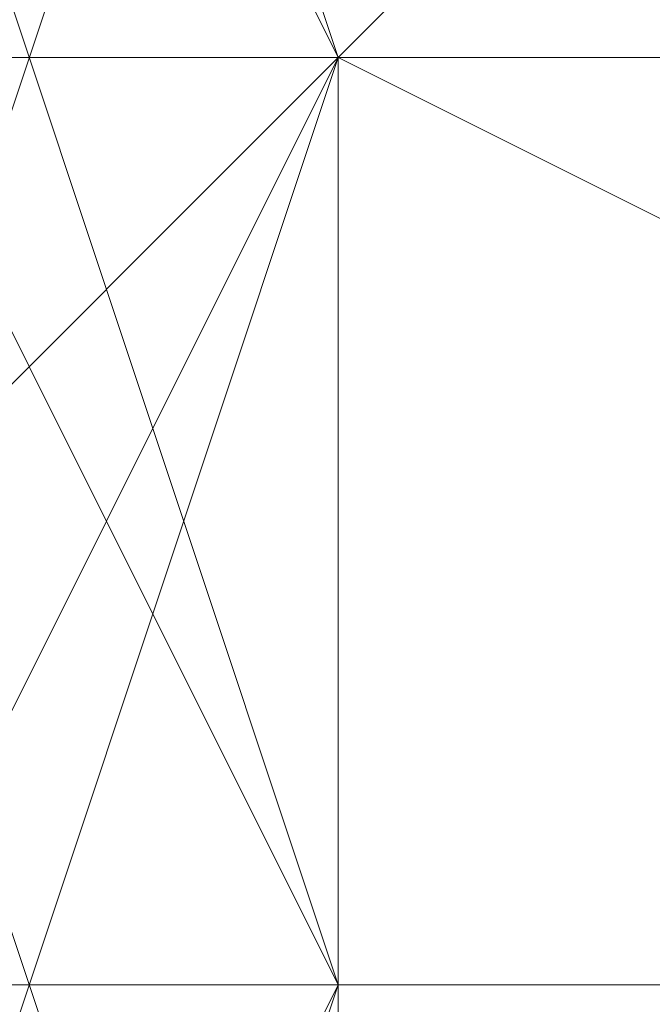
# Model space of a CAD drawing. Units: millimetres. Extents: x -539 to 9768, y 654 to 5224.
# Drawn here: x 2008 to 2008, y 3206 to 3207 of the extents above; entities that cross this region are included whole.
import ezdxf

# ---------------------------------------------------------------- set-up
doc = ezdxf.new("R2010")
doc.units = ezdxf.units.MM
doc.layers.add('stål', color=253, linetype='Continuous', lineweight=9)

msp = doc.modelspace()

# ---------------------------------------------------------------- linework, layer by layer
at = {"layer": 'stål', "flags": 128}
for points in [[(2008.19018, 3207.67373), (2007.4282, 3209.95968), (2005.14225, 3210.72166), (2002.85631, 3209.95968), (2002.09433, 3207.67373), (2002.85631, 3205.38779), (2005.14225, 3204.62581), (2007.4282, 3205.38779), (2008.19018, 3207.67373)], [(2002.09433, 3207.67373), (2002.85631, 3209.95968), (2005.14225, 3210.72166), (2007.4282, 3209.95968), (2008.19018, 3207.67373), (2007.4282, 3205.38779), (2005.14225, 3204.62581), (2002.85631, 3205.38779), (2002.09433, 3207.67373)], [(2008.19018, 3207.67373), (2007.4282, 3209.95968), (2005.14225, 3210.72166), (2002.85631, 3209.95968), (2002.09433, 3207.67373), (2002.85631, 3205.38779), (2005.14225, 3204.62581), (2007.4282, 3205.38779), (2008.19018, 3207.67373)], [(2002.09433, 3207.67373), (2002.85631, 3209.95968), (2005.14225, 3210.72166), (2007.4282, 3209.95968), (2008.19018, 3207.67373), (2007.4282, 3205.38779), (2005.14225, 3204.62581), (2002.85631, 3205.38779), (2002.09433, 3207.67373)], [(2008.19018, 3207.67373), (2007.4282, 3209.95968), (2005.14225, 3210.72166), (2002.85631, 3209.95968), (2002.09433, 3207.67373), (2002.85631, 3205.38779), (2005.14225, 3204.62581), (2007.4282, 3205.38779), (2008.19018, 3207.67373)], [(2002.09433, 3207.67373), (2002.85631, 3209.95968), (2005.14225, 3210.72166), (2007.4282, 3209.95968), (2008.19018, 3207.67373), (2007.4282, 3205.38779), (2005.14225, 3204.62581), (2002.85631, 3205.38779), (2002.09433, 3207.67373)], [(2008.19018, 3207.67373), (2007.4282, 3209.95968), (2005.14225, 3210.72166), (2002.85631, 3209.95968), (2002.09433, 3207.67373), (2002.85631, 3205.38779), (2005.14225, 3204.62581), (2007.4282, 3205.38779), (2008.19018, 3207.67373)], [(2002.09433, 3207.67373), (2002.85631, 3209.95968), (2005.14225, 3210.72166), (2007.4282, 3209.95968), (2008.19018, 3207.67373), (2007.4282, 3205.38779), (2005.14225, 3204.62581), (2002.85631, 3205.38779), (2002.09433, 3207.67373)], [(2008.19018, 3207.67373), (2007.4282, 3209.95968), (2005.14225, 3210.72166), (2002.85631, 3209.95968), (2002.09433, 3207.67373), (2002.85631, 3205.38779), (2005.14225, 3204.62581), (2007.4282, 3205.38779), (2008.19018, 3207.67373)], [(2002.09433, 3207.67373), (2002.85631, 3209.95968), (2005.14225, 3210.72166), (2007.4282, 3209.95968), (2008.19018, 3207.67373), (2007.4282, 3205.38779), (2005.14225, 3204.62581), (2002.85631, 3205.38779), (2002.09433, 3207.67373)], [(2008.19018, 3207.67373), (2007.4282, 3209.19769), (2005.14225, 3210.72166), (2002.85631, 3209.19769), (2002.09433, 3207.67373), (2002.85631, 3205.38779), (2005.14225, 3204.62581), (2007.4282, 3205.38779), (2008.19018, 3207.67373)], [(2002.09433, 3207.67373), (2002.85631, 3209.19769), (2005.14225, 3210.72166), (2007.4282, 3209.19769), (2008.19018, 3207.67373), (2007.4282, 3205.38779), (2005.14225, 3204.62581), (2002.85631, 3205.38779), (2002.09433, 3207.67373)], [(2008.19018, 3207.67373), (2007.4282, 3209.19769), (2005.14225, 3209.95968), (2002.85631, 3209.19769), (2002.09433, 3207.67373), (2002.85631, 3205.38779), (2005.14225, 3204.62581), (2007.4282, 3205.38779), (2008.19018, 3207.67373)], [(2002.09433, 3206.91175), (2002.85631, 3209.19769), (2005.14225, 3209.95968), (2007.4282, 3209.19769), (2008.19018, 3206.91175), (2007.4282, 3205.38779), (2005.14225, 3204.62581), (2002.85631, 3205.38779), (2002.09433, 3206.91175)], [(2008.19018, 3206.91175), (2007.4282, 3209.19769), (2005.14225, 3209.95968), (2002.85631, 3209.19769), (2002.09433, 3206.91175), (2002.85631, 3205.38779), (2005.14225, 3203.86382), (2007.4282, 3205.38779), (2008.19018, 3206.91175)], [(2002.09433, 3206.91175), (2002.85631, 3209.19769), (2005.14225, 3209.95968), (2007.4282, 3209.19769), (2008.19018, 3206.91175), (2007.4282, 3205.38779), (2005.14225, 3203.86382), (2002.85631, 3205.38779), (2002.09433, 3206.91175)], [(2008.19018, 3206.91175), (2007.4282, 3209.19769), (2005.14225, 3209.95968), (2002.85631, 3209.19769), (2002.09433, 3206.91175), (2002.85631, 3205.38779), (2005.14225, 3203.86382), (2007.4282, 3205.38779), (2008.19018, 3206.91175)], [(2002.09433, 3206.91175), (2002.85631, 3209.19769), (2005.14225, 3209.95968), (2007.4282, 3209.19769), (2008.19018, 3206.91175), (2007.4282, 3204.62581), (2005.14225, 3203.86382), (2002.85631, 3204.62581), (2002.09433, 3206.91175)], [(2008.19018, 3206.91175), (2007.4282, 3209.19769), (2005.14225, 3209.95968), (2002.85631, 3209.19769), (2002.09433, 3206.91175), (2002.85631, 3204.62581), (2005.14225, 3203.86382), (2007.4282, 3204.62581), (2008.19018, 3206.91175)], [(2002.09433, 3206.91175), (2002.85631, 3209.19769), (2005.14225, 3209.95968), (2007.4282, 3209.19769), (2008.19018, 3206.91175), (2007.4282, 3204.62581), (2005.14225, 3203.86382), (2002.85631, 3204.62581), (2002.09433, 3206.91175)], [(2008.19018, 3206.91175), (2007.4282, 3209.19769), (2005.14225, 3209.95968), (2002.85631, 3209.19769), (2002.09433, 3206.91175), (2002.85631, 3204.62581), (2005.14225, 3203.86382), (2007.4282, 3204.62581), (2008.19018, 3206.91175)], [(2002.09433, 3206.91175), (2002.85631, 3209.19769), (2005.14225, 3209.95968), (2007.4282, 3209.19769), (2008.19018, 3206.91175), (2007.4282, 3204.62581), (2005.14225, 3203.86382), (2002.85631, 3204.62581), (2002.09433, 3206.91175)], [(2008.19018, 3206.91175), (2007.4282, 3209.19769), (2005.14225, 3209.95968), (2002.85631, 3209.19769), (2002.09433, 3206.91175), (2002.85631, 3204.62581), (2005.14225, 3203.86382), (2007.4282, 3204.62581), (2008.19018, 3206.91175)], [(2002.09433, 3206.91175), (2002.85631, 3209.19769), (2005.14225, 3209.95968), (2007.4282, 3209.19769), (2008.19018, 3206.91175), (2007.4282, 3204.62581), (2005.14225, 3203.86382), (2002.85631, 3204.62581), (2002.09433, 3206.91175)], [(2008.19018, 3206.91175), (2007.4282, 3209.19769), (2005.14225, 3209.95968), (2002.85631, 3209.19769), (2002.09433, 3206.91175), (2002.85631, 3204.62581), (2005.14225, 3203.86382), (2007.4282, 3204.62581), (2008.19018, 3206.91175)], [(2002.09433, 3206.91175), (2002.85631, 3209.19769), (2005.14225, 3209.95968), (2007.4282, 3209.19769), (2008.19018, 3206.91175), (2007.4282, 3204.62581), (2005.14225, 3203.86382), (2002.85631, 3204.62581), (2002.09433, 3206.91175)], [(2008.19018, 3206.91175), (2007.4282, 3209.19769), (2005.14225, 3209.95968), (2002.85631, 3209.19769), (2002.09433, 3206.91175), (2002.85631, 3204.62581), (2005.14225, 3203.86382), (2007.4282, 3204.62581), (2008.19018, 3206.91175)], [(2002.09433, 3206.91175), (2002.85631, 3208.43571), (2005.14225, 3209.95968), (2007.4282, 3208.43571), (2008.19018, 3206.91175), (2007.4282, 3204.62581), (2005.14225, 3203.86382), (2002.85631, 3204.62581), (2002.09433, 3206.91175)], [(2008.19018, 3206.91175), (2007.4282, 3208.43571), (2005.14225, 3209.95968), (2002.85631, 3208.43571), (2002.09433, 3206.91175), (2002.85631, 3204.62581), (2005.14225, 3203.86382), (2007.4282, 3204.62581), (2008.19018, 3206.91175)], [(2002.09433, 3206.91175), (2002.85631, 3208.43571), (2005.14225, 3209.95968), (2007.4282, 3208.43571), (2008.19018, 3206.91175), (2007.4282, 3204.62581), (2005.14225, 3203.86382), (2002.85631, 3204.62581), (2002.09433, 3206.91175)], [(2008.19018, 3206.91175), (2007.4282, 3208.43571), (2005.14225, 3209.19769), (2002.85631, 3208.43571), (2002.09433, 3206.91175), (2002.85631, 3204.62581), (2005.14225, 3203.86382), (2007.4282, 3204.62581), (2008.19018, 3206.91175)], [(2002.09433, 3206.14977), (2002.85631, 3208.43571), (2005.14225, 3209.19769), (2007.4282, 3208.43571), (2008.19018, 3206.14977), (2007.4282, 3204.62581), (2005.14225, 3203.86382), (2002.85631, 3204.62581), (2002.09433, 3206.14977)], [(2008.19018, 3206.14977), (2007.4282, 3208.43571), (2005.14225, 3209.19769), (2002.85631, 3208.43571), (2002.09433, 3206.14977), (2002.85631, 3204.62581), (2005.14225, 3203.10184), (2007.4282, 3204.62581), (2008.19018, 3206.14977)], [(2002.09433, 3206.14977), (2002.85631, 3208.43571), (2005.14225, 3209.19769), (2007.4282, 3208.43571), (2008.19018, 3206.14977), (2007.4282, 3204.62581), (2005.14225, 3203.10184), (2002.85631, 3204.62581), (2002.09433, 3206.14977)], [(2008.19018, 3206.14977), (2007.4282, 3208.43571), (2005.14225, 3209.19769), (2002.85631, 3208.43571), (2002.09433, 3206.14977), (2002.85631, 3203.86382), (2005.14225, 3203.10184), (2007.4282, 3203.86382), (2008.19018, 3206.14977)], [(2002.09433, 3206.14977), (2002.85631, 3208.43571), (2005.14225, 3209.19769), (2007.4282, 3208.43571), (2008.19018, 3206.14977), (2007.4282, 3203.86382), (2005.14225, 3203.10184), (2002.85631, 3203.86382), (2002.09433, 3206.14977)], [(2008.19018, 3206.14977), (2007.4282, 3208.43571), (2005.14225, 3209.19769), (2002.85631, 3208.43571), (2002.09433, 3206.14977), (2002.85631, 3203.86382), (2005.14225, 3203.10184), (2007.4282, 3203.86382), (2008.19018, 3206.14977)], [(2002.09433, 3206.14977), (2002.85631, 3208.43571), (2005.14225, 3209.19769), (2007.4282, 3208.43571), (2008.19018, 3206.14977), (2007.4282, 3203.86382), (2005.14225, 3203.10184), (2002.85631, 3203.86382), (2002.09433, 3206.14977)], [(2008.19018, 3206.14977), (2007.4282, 3208.43571), (2005.14225, 3209.19769), (2002.85631, 3208.43571), (2002.09433, 3206.14977), (2002.85631, 3203.86382), (2005.14225, 3203.10184), (2007.4282, 3203.86382), (2008.19018, 3206.14977)], [(2002.09433, 3206.14977), (2002.85631, 3208.43571), (2005.14225, 3209.19769), (2007.4282, 3208.43571), (2008.19018, 3206.14977), (2007.4282, 3203.86382), (2005.14225, 3203.10184), (2002.85631, 3203.86382), (2002.09433, 3206.14977)], [(2008.19018, 3206.14977), (2007.4282, 3208.43571), (2005.14225, 3209.19769), (2002.85631, 3208.43571), (2002.09433, 3206.14977), (2002.85631, 3203.86382), (2005.14225, 3203.10184), (2007.4282, 3203.86382), (2008.19018, 3206.14977)], [(2002.09433, 3206.14977), (2002.85631, 3208.43571), (2005.14225, 3209.19769), (2007.4282, 3208.43571), (2008.19018, 3206.14977), (2007.4282, 3203.86382), (2005.14225, 3203.10184), (2002.85631, 3203.86382), (2002.09433, 3206.14977)], [(2008.19018, 3206.14977), (2007.4282, 3208.43571), (2005.14225, 3209.19769), (2002.85631, 3208.43571), (2002.09433, 3206.14977), (2002.85631, 3203.86382), (2005.14225, 3203.10184), (2007.4282, 3203.86382), (2008.19018, 3206.14977)], [(2002.09433, 3206.14977), (2002.85631, 3208.43571), (2005.14225, 3209.19769), (2007.4282, 3208.43571), (2008.19018, 3206.14977), (2007.4282, 3203.86382), (2005.14225, 3203.10184), (2002.85631, 3203.86382), (2002.09433, 3206.14977)], [(2008.19018, 3206.14977), (2007.4282, 3207.67373), (2005.14225, 3209.19769), (2002.85631, 3207.67373), (2002.09433, 3206.14977), (2002.85631, 3203.86382), (2005.14225, 3203.10184), (2007.4282, 3203.86382), (2008.19018, 3206.14977)], [(2002.09433, 3206.14977), (2002.85631, 3207.67373), (2005.14225, 3209.19769), (2007.4282, 3207.67373), (2008.19018, 3206.14977), (2007.4282, 3203.86382), (2005.14225, 3203.10184), (2002.85631, 3203.86382), (2002.09433, 3206.14977)], [(2008.19018, 3206.14977), (2007.4282, 3207.67373), (2005.14225, 3209.19769), (2002.85631, 3207.67373), (2002.09433, 3206.14977), (2002.85631, 3203.86382), (2005.14225, 3203.10184), (2007.4282, 3203.86382), (2008.19018, 3206.14977)], [(2002.09433, 3206.14977), (2002.85631, 3207.67373), (2005.14225, 3208.43571), (2007.4282, 3207.67373), (2008.19018, 3206.14977), (2007.4282, 3203.86382), (2005.14225, 3203.10184), (2002.85631, 3203.86382), (2002.09433, 3206.14977)], [(2008.19018, 3205.38779), (2007.4282, 3207.67373), (2005.14225, 3208.43571), (2002.85631, 3207.67373), (2002.09433, 3205.38779), (2002.85631, 3203.86382), (2005.14225, 3203.10184), (2007.4282, 3203.86382), (2008.19018, 3205.38779)], [(2002.09433, 3205.38779), (2002.85631, 3207.67373), (2005.14225, 3208.43571), (2007.4282, 3207.67373), (2008.19018, 3205.38779), (2007.4282, 3203.86382), (2005.14225, 3202.33986), (2002.85631, 3203.86382), (2002.09433, 3205.38779)], [(2008.19018, 3205.38779), (2007.4282, 3207.67373), (2005.14225, 3208.43571), (2002.85631, 3207.67373), (2002.09433, 3205.38779), (2002.85631, 3203.86382), (2005.14225, 3202.33986), (2007.4282, 3203.86382), (2008.19018, 3205.38779)], [(2002.09433, 3205.38779), (2002.85631, 3207.67373), (2005.14225, 3208.43571), (2007.4282, 3207.67373), (2008.19018, 3205.38779), (2007.4282, 3203.86382), (2005.14225, 3202.33986), (2002.85631, 3203.86382), (2002.09433, 3205.38779)], [(2008.19018, 3205.38779), (2007.4282, 3207.67373), (2005.14225, 3208.43571), (2002.85631, 3207.67373), (2002.09433, 3205.38779), (2002.85631, 3203.10184), (2005.14225, 3202.33986), (2007.4282, 3203.10184), (2008.19018, 3205.38779)], [(2002.09433, 3205.38779), (2002.85631, 3207.67373), (2005.14225, 3208.43571), (2007.4282, 3207.67373), (2008.19018, 3205.38779), (2007.4282, 3203.10184), (2005.14225, 3202.33986), (2002.85631, 3203.10184), (2002.09433, 3205.38779)], [(2008.19018, 3205.38779), (2007.4282, 3207.67373), (2005.14225, 3208.43571), (2002.85631, 3207.67373), (2002.09433, 3205.38779), (2002.85631, 3203.10184), (2005.14225, 3202.33986), (2007.4282, 3203.10184), (2008.19018, 3205.38779)], [(2002.09433, 3205.38779), (2002.85631, 3207.67373), (2005.14225, 3208.43571), (2007.4282, 3207.67373), (2008.19018, 3205.38779), (2007.4282, 3203.10184), (2005.14225, 3202.33986), (2002.85631, 3203.10184), (2002.09433, 3205.38779)], [(2008.19018, 3205.38779), (2007.4282, 3207.67373), (2005.14225, 3208.43571), (2002.85631, 3207.67373), (2002.09433, 3205.38779), (2002.85631, 3203.10184), (2005.14225, 3202.33986), (2007.4282, 3203.10184), (2008.19018, 3205.38779)], [(2002.09433, 3205.38779), (2002.85631, 3207.67373), (2005.14225, 3208.43571), (2007.4282, 3207.67373), (2008.19018, 3205.38779), (2007.4282, 3203.10184), (2005.14225, 3202.33986), (2002.85631, 3203.10184), (2002.09433, 3205.38779)], [(2008.19018, 3205.38779), (2007.4282, 3207.67373), (2005.14225, 3208.43571), (2002.85631, 3207.67373), (2002.09433, 3205.38779), (2002.85631, 3203.10184), (2005.14225, 3202.33986), (2007.4282, 3203.10184), (2008.19018, 3205.38779)], [(2002.09433, 3205.38779), (2002.85631, 3207.67373), (2005.14225, 3208.43571), (2007.4282, 3207.67373), (2008.19018, 3205.38779), (2007.4282, 3203.10184), (2005.14225, 3202.33986), (2002.85631, 3203.10184), (2002.09433, 3205.38779)], [(2008.19018, 3205.38779), (2007.4282, 3207.67373), (2005.14225, 3208.43571), (2002.85631, 3207.67373), (2002.09433, 3205.38779), (2002.85631, 3203.10184), (2005.14225, 3202.33986), (2007.4282, 3203.10184), (2008.19018, 3205.38779)], [(2002.09433, 3205.38779), (2002.85631, 3207.67373), (2005.14225, 3208.43571), (2007.4282, 3207.67373), (2008.19018, 3205.38779), (2007.4282, 3203.10184), (2005.14225, 3202.33986), (2002.85631, 3203.10184), (2002.09433, 3205.38779)], [(2008.19018, 3206.91175), (2009.71414, 3206.14977), (2009.71414, 3203.86382), (2009.71414, 3201.57788), (2008.19018, 3200.8159), (2007.4282, 3201.57788), (2006.66622, 3203.86382), (2007.4282, 3206.14977), (2008.19018, 3206.91175)], [(2008.19018, 3200.8159), (2007.4282, 3201.57788), (2006.66622, 3203.86382), (2007.4282, 3206.14977), (2008.19018, 3206.91175), (2009.71414, 3206.14977), (2009.71414, 3203.86382), (2009.71414, 3201.57788), (2008.19018, 3200.8159)], [(2008.19018, 3201.57788), (2007.4282, 3202.33986), (2006.66622, 3204.62581), (2007.4282, 3206.14977), (2008.19018, 3206.91175), (2009.71414, 3206.14977), (2009.71414, 3203.86382), (2009.71414, 3202.33986), (2008.19018, 3201.57788)], [(2008.19018, 3206.91175), (2009.71414, 3206.14977), (2009.71414, 3204.62581), (2009.71414, 3202.33986), (2008.19018, 3201.57788), (2007.4282, 3202.33986), (2006.66622, 3204.62581), (2007.4282, 3206.14977), (2008.19018, 3206.91175)], [(2008.19018, 3200.8159), (2007.4282, 3202.33986), (2006.66622, 3203.86382), (2007.4282, 3206.14977), (2008.19018, 3206.91175), (2009.71414, 3206.14977), (2009.71414, 3203.86382), (2009.71414, 3202.33986), (2008.19018, 3200.8159)], [(2008.19018, 3206.91175), (2009.71414, 3206.14977), (2009.71414, 3203.86382), (2009.71414, 3202.33986), (2008.19018, 3200.8159), (2007.4282, 3202.33986), (2006.66622, 3203.86382), (2007.4282, 3206.14977), (2008.19018, 3206.91175)], [(2008.19018, 3200.8159), (2007.4282, 3201.57788), (2006.66622, 3203.86382), (2007.4282, 3206.14977), (2008.19018, 3206.91175), (2009.71414, 3206.14977), (2009.71414, 3203.86382), (2009.71414, 3201.57788), (2008.19018, 3200.8159)], [(2008.19018, 3206.91175), (2009.71414, 3206.14977), (2009.71414, 3203.86382), (2009.71414, 3202.33986), (2008.19018, 3200.8159), (2007.4282, 3202.33986), (2006.66622, 3203.86382), (2007.4282, 3206.14977), (2008.19018, 3206.91175)], [(2008.19018, 3200.8159), (2007.4282, 3201.57788), (2006.66622, 3203.86382), (2007.4282, 3206.14977), (2008.19018, 3206.91175), (2009.71414, 3206.14977), (2009.71414, 3203.86382), (2009.71414, 3201.57788), (2008.19018, 3200.8159)], [(2011.2381, 3206.91175), (2010.47612, 3206.91175), (2009.71414, 3206.91175), (2008.95216, 3206.91175), (2008.19018, 3206.91175), (2008.95216, 3206.91175), (2009.71414, 3206.91175), (2010.47612, 3206.91175)], [(2011.2381, 3206.91175), (2010.47612, 3206.91175), (2009.71414, 3206.91175), (2008.95216, 3206.91175), (2008.19018, 3206.91175), (2008.95216, 3206.91175), (2009.71414, 3206.91175), (2010.47612, 3206.91175)], [(2011.2381, 3206.91175), (2010.47612, 3206.91175), (2009.71414, 3206.91175), (2008.95216, 3206.91175), (2008.19018, 3206.91175), (2008.95216, 3206.91175), (2009.71414, 3206.91175), (2010.47612, 3206.91175)], [(2011.2381, 3206.14977), (2010.47612, 3206.14977), (2009.71414, 3206.14977), (2008.95216, 3206.14977), (2008.19018, 3206.14977), (2008.95216, 3206.14977), (2009.71414, 3206.14977), (2010.47612, 3206.14977)], [(2011.2381, 3206.14977), (2010.47612, 3206.14977), (2009.71414, 3206.14977), (2008.95216, 3206.14977), (2008.19018, 3206.14977), (2008.95216, 3206.14977), (2009.71414, 3206.14977), (2010.47612, 3206.14977)], [(2011.2381, 3206.14977), (2010.47612, 3206.14977), (2009.71414, 3206.14977), (2008.95216, 3206.14977), (2008.19018, 3206.14977), (2008.95216, 3206.14977), (2009.71414, 3206.14977), (2010.47612, 3206.14977)]]:
    msp.add_lwpolyline(points, close=True, dxfattribs=at)
for points in [[(2010.47612, 3207.67373), (2009.71414, 3207.67373), (2008.95216, 3207.67373), (2008.19018, 3206.91175), (2008.95216, 3206.91175), (2009.71414, 3206.91175), (2010.47612, 3206.91175)], [(2011.2381, 3207.67373), (2011.2381, 3206.14977), (2010.47612, 3206.14977), (2009.71414, 3206.14977), (2008.95216, 3206.14977), (2008.19018, 3206.14977), (2008.95216, 3206.14977), (2009.71414, 3206.14977), (2010.47612, 3206.14977), (2011.2381, 3206.14977), (2012.00008, 3206.14977), (2012.76207, 3206.14977), (2013.52405, 3206.14977), (2014.28603, 3206.14977), (2015.04801, 3206.14977), (2014.28603, 3206.14977), (2013.52405, 3206.14977), (2012.76207, 3206.14977), (2012.00008, 3206.14977)], [(2018.85792, 3206.91175), (2018.09594, 3206.91175), (2016.57197, 3206.91175), (2015.80999, 3206.91175), (2014.28603, 3206.91175), (2012.76207, 3206.91175), (2011.2381, 3206.91175), (2010.47612, 3206.91175), (2008.95216, 3206.91175), (2007.4282, 3206.91175), (2006.66622, 3206.91175), (2005.14225, 3206.91175)], [(2018.85792, 3206.91175), (2018.09594, 3206.91175), (2016.57197, 3206.91175), (2015.80999, 3206.91175), (2014.28603, 3206.91175), (2012.76207, 3206.91175), (2011.2381, 3206.91175), (2010.47612, 3206.91175), (2008.95216, 3206.91175), (2007.4282, 3206.91175), (2006.66622, 3206.91175), (2005.14225, 3206.91175)], [(2018.85792, 3206.91175), (2018.09594, 3206.91175), (2016.57197, 3206.91175), (2015.80999, 3206.91175), (2014.28603, 3206.91175), (2012.76207, 3206.91175), (2011.2381, 3206.91175), (2010.47612, 3206.91175), (2008.95216, 3206.91175), (2007.4282, 3206.91175), (2006.66622, 3206.91175), (2005.14225, 3206.91175)], [(2005.14225, 3206.91175), (2006.66622, 3206.91175), (2007.4282, 3206.91175), (2008.95216, 3206.91175), (2010.47612, 3206.91175), (2011.2381, 3206.91175), (2012.76207, 3206.91175), (2014.28603, 3206.91175), (2015.80999, 3206.91175), (2016.57197, 3206.91175), (2018.09594, 3206.91175), (2018.85792, 3206.91175)], [(2018.85792, 3206.91175), (2018.09594, 3206.91175), (2016.57197, 3206.91175), (2015.80999, 3206.91175), (2014.28603, 3206.91175), (2012.76207, 3206.91175), (2011.2381, 3206.91175), (2010.47612, 3206.91175), (2008.95216, 3206.91175), (2007.4282, 3206.91175), (2006.66622, 3206.91175), (2005.14225, 3206.91175)], [(2005.14225, 3206.91175), (2006.66622, 3206.91175), (2007.4282, 3206.91175), (2008.95216, 3206.91175), (2010.47612, 3206.91175), (2011.2381, 3206.91175), (2012.76207, 3206.91175), (2014.28603, 3206.91175), (2015.80999, 3206.91175), (2016.57197, 3206.91175), (2018.09594, 3206.91175), (2018.85792, 3206.91175)], [(2018.85792, 3206.91175), (2018.09594, 3206.91175), (2016.57197, 3206.91175), (2015.80999, 3206.91175), (2014.28603, 3206.91175), (2012.76207, 3206.91175), (2011.2381, 3206.91175), (2010.47612, 3206.91175), (2008.95216, 3206.91175), (2007.4282, 3206.91175), (2006.66622, 3206.91175), (2005.14225, 3206.91175)], [(2005.14225, 3206.91175), (2006.66622, 3206.91175), (2007.4282, 3206.91175), (2008.95216, 3206.91175), (2010.47612, 3206.91175), (2011.2381, 3206.91175), (2012.76207, 3206.91175), (2014.28603, 3206.91175), (2015.80999, 3206.91175), (2016.57197, 3206.91175), (2018.09594, 3206.91175), (2018.85792, 3206.91175)], [(2018.85792, 3206.91175), (2018.09594, 3206.91175), (2016.57197, 3206.91175), (2015.80999, 3206.91175), (2014.28603, 3206.91175), (2012.76207, 3206.91175), (2011.2381, 3206.91175), (2010.47612, 3206.91175), (2008.95216, 3206.91175), (2007.4282, 3206.91175), (2006.66622, 3206.91175), (2005.14225, 3206.91175)], [(2005.14225, 3206.91175), (2006.66622, 3206.91175), (2007.4282, 3206.91175), (2008.95216, 3206.91175), (2010.47612, 3206.91175), (2011.2381, 3206.91175), (2012.76207, 3206.91175), (2014.28603, 3206.91175), (2015.80999, 3206.91175), (2016.57197, 3206.91175), (2018.09594, 3206.91175), (2018.85792, 3206.91175)], [(2018.85792, 3206.91175), (2018.09594, 3206.91175), (2016.57197, 3206.91175), (2015.80999, 3206.91175), (2014.28603, 3206.91175), (2012.76207, 3206.91175), (2011.2381, 3206.91175), (2010.47612, 3206.91175), (2008.95216, 3206.91175), (2007.4282, 3206.91175), (2006.66622, 3206.91175), (2005.14225, 3206.91175)], [(2005.14225, 3206.91175), (2006.66622, 3206.91175), (2007.4282, 3206.91175), (2008.95216, 3206.91175), (2010.47612, 3206.91175), (2011.2381, 3206.91175), (2012.76207, 3206.91175), (2014.28603, 3206.91175), (2015.80999, 3206.91175), (2016.57197, 3206.91175), (2018.09594, 3206.91175), (2018.85792, 3206.91175)], [(2018.85792, 3206.91175), (2018.09594, 3206.91175), (2016.57197, 3206.91175), (2015.80999, 3206.91175), (2014.28603, 3206.91175), (2012.76207, 3206.91175), (2011.2381, 3206.91175), (2010.47612, 3206.91175), (2008.95216, 3206.91175), (2007.4282, 3206.91175), (2006.66622, 3206.91175), (2005.14225, 3206.91175)], [(2005.14225, 3206.91175), (2006.66622, 3206.91175), (2007.4282, 3206.91175), (2008.95216, 3206.91175), (2010.47612, 3206.91175), (2011.2381, 3206.91175), (2012.76207, 3206.91175), (2014.28603, 3206.91175), (2015.80999, 3206.91175), (2016.57197, 3206.91175), (2018.09594, 3206.91175), (2018.85792, 3206.91175)], [(2018.85792, 3206.91175), (2018.09594, 3206.91175), (2016.57197, 3206.91175), (2015.80999, 3206.91175), (2014.28603, 3206.91175), (2012.76207, 3206.91175), (2011.2381, 3206.91175), (2010.47612, 3206.91175), (2008.95216, 3206.91175), (2007.4282, 3206.91175), (2006.66622, 3206.91175), (2005.14225, 3206.91175)], [(2005.14225, 3206.91175), (2006.66622, 3206.91175), (2007.4282, 3206.91175), (2008.95216, 3206.91175), (2010.47612, 3206.91175), (2011.2381, 3206.91175), (2012.76207, 3206.91175), (2014.28603, 3206.91175), (2015.80999, 3206.91175), (2016.57197, 3206.91175), (2018.09594, 3206.91175), (2018.85792, 3206.91175)], [(2005.14225, 3206.91175), (2006.66622, 3206.91175), (2007.4282, 3206.91175), (2008.95216, 3206.91175), (2010.47612, 3206.91175), (2011.2381, 3206.91175), (2012.76207, 3206.91175), (2014.28603, 3206.91175), (2015.80999, 3206.91175), (2016.57197, 3206.91175), (2018.09594, 3206.91175), (2018.85792, 3206.91175)], [(2005.14225, 3206.91175), (2006.66622, 3206.91175), (2007.4282, 3206.91175), (2008.95216, 3206.91175), (2010.47612, 3206.91175), (2011.2381, 3206.91175), (2012.76207, 3206.91175), (2014.28603, 3206.91175), (2015.80999, 3206.91175), (2016.57197, 3206.91175), (2018.09594, 3206.91175), (2018.85792, 3206.91175)], [(2005.90423, 3206.91175), (2006.66622, 3206.91175), (2007.4282, 3206.91175), (2008.19018, 3206.91175), (2009.71414, 3206.91175), (2010.47612, 3206.91175), (2011.2381, 3206.91175), (2012.76207, 3206.91175), (2013.52405, 3206.91175), (2015.04801, 3206.91175)], [(2015.04801, 3206.91175), (2013.52405, 3206.91175), (2012.76207, 3206.91175), (2011.2381, 3206.91175), (2010.47612, 3206.91175), (2009.71414, 3206.91175), (2008.19018, 3206.91175), (2007.4282, 3206.91175), (2006.66622, 3206.91175), (2005.90423, 3206.91175)], [(2015.04801, 3206.91175), (2013.52405, 3206.91175), (2012.76207, 3206.91175), (2011.2381, 3206.91175), (2010.47612, 3206.91175), (2009.71414, 3206.91175), (2008.19018, 3206.91175), (2007.4282, 3206.91175), (2006.66622, 3206.91175), (2005.90423, 3206.91175)], [(2005.90423, 3206.91175), (2006.66622, 3206.91175), (2007.4282, 3206.91175), (2008.19018, 3206.91175), (2009.71414, 3206.91175), (2010.47612, 3206.91175), (2011.2381, 3206.91175), (2012.76207, 3206.91175), (2013.52405, 3206.91175), (2015.04801, 3206.91175)], [(2015.04801, 3206.91175), (2013.52405, 3206.91175), (2012.76207, 3206.91175), (2011.2381, 3206.91175), (2010.47612, 3206.91175), (2009.71414, 3206.91175), (2008.19018, 3206.91175), (2007.4282, 3206.91175), (2006.66622, 3206.91175), (2005.90423, 3206.91175)], [(2005.90423, 3206.91175), (2006.66622, 3206.91175), (2007.4282, 3206.91175), (2008.19018, 3206.91175), (2009.71414, 3206.91175), (2010.47612, 3206.91175), (2011.2381, 3206.91175), (2012.76207, 3206.91175), (2013.52405, 3206.91175), (2015.04801, 3206.91175)], [(2015.04801, 3206.91175), (2013.52405, 3206.91175), (2012.76207, 3206.91175), (2011.2381, 3206.91175), (2010.47612, 3206.91175), (2009.71414, 3206.91175), (2008.19018, 3206.91175), (2007.4282, 3206.91175), (2006.66622, 3206.91175), (2005.90423, 3206.91175)], [(2005.90423, 3206.91175), (2006.66622, 3206.91175), (2007.4282, 3206.91175), (2008.19018, 3206.91175), (2009.71414, 3206.91175), (2010.47612, 3206.91175), (2011.2381, 3206.91175), (2012.76207, 3206.91175), (2013.52405, 3206.91175), (2015.04801, 3206.91175)], [(2015.04801, 3206.91175), (2013.52405, 3206.91175), (2012.76207, 3206.91175), (2011.2381, 3206.91175), (2010.47612, 3206.91175), (2009.71414, 3206.91175), (2008.19018, 3206.91175), (2007.4282, 3206.91175), (2006.66622, 3206.91175), (2005.90423, 3206.91175)], [(2015.04801, 3206.91175), (2014.28603, 3206.91175), (2013.52405, 3206.91175), (2012.76207, 3206.91175), (2012.00008, 3206.91175), (2011.2381, 3206.91175), (2010.47612, 3206.91175), (2009.71414, 3206.91175), (2008.95216, 3206.91175), (2008.19018, 3206.91175)], [(2015.04801, 3206.91175), (2014.28603, 3206.91175), (2013.52405, 3206.91175), (2012.76207, 3206.91175), (2012.00008, 3206.91175), (2011.2381, 3206.91175), (2010.47612, 3206.91175), (2009.71414, 3206.91175), (2008.95216, 3206.91175), (2008.19018, 3206.91175)], [(2015.04801, 3206.91175), (2014.28603, 3206.91175), (2013.52405, 3206.91175), (2012.76207, 3206.91175), (2012.00008, 3206.91175), (2011.2381, 3206.91175), (2010.47612, 3206.91175), (2009.71414, 3206.91175), (2008.95216, 3206.91175), (2008.19018, 3206.91175)], [(2015.04801, 3206.91175), (2014.28603, 3206.91175), (2013.52405, 3206.91175), (2012.76207, 3206.91175), (2012.00008, 3206.91175), (2011.2381, 3206.91175), (2010.47612, 3206.91175), (2009.71414, 3206.91175), (2008.95216, 3206.91175), (2008.19018, 3206.91175)], [(2015.04801, 3206.91175), (2014.28603, 3206.91175), (2013.52405, 3206.91175), (2012.76207, 3206.91175), (2012.00008, 3206.91175), (2011.2381, 3206.91175), (2010.47612, 3206.91175), (2009.71414, 3206.91175), (2008.95216, 3206.91175), (2008.19018, 3206.91175)], [(2010.47612, 3206.91175), (2009.71414, 3206.91175), (2008.95216, 3206.91175), (2008.19018, 3206.91175), (2008.95216, 3206.91175), (2009.71414, 3206.91175), (2010.47612, 3206.91175)], [(2010.47612, 3206.91175), (2009.71414, 3206.91175), (2008.95216, 3206.91175), (2008.19018, 3206.91175), (2008.95216, 3206.91175), (2009.71414, 3206.91175), (2010.47612, 3206.91175)], [(2008.19018, 3206.14977), (2008.19018, 3206.91175), (2008.19018, 3206.14977), (2008.95216, 3206.14977), (2009.71414, 3206.14977), (2010.47612, 3206.14977), (2011.2381, 3206.14977), (2012.00008, 3206.14977), (2012.76207, 3206.14977), (2013.52405, 3206.14977), (2014.28603, 3206.14977), (2015.04801, 3206.14977), (2015.04801, 3206.91175), (2015.04801, 3206.14977)], [(2018.85792, 3206.14977), (2018.09594, 3206.14977), (2016.57197, 3206.14977), (2015.80999, 3206.14977), (2014.28603, 3206.14977), (2012.76207, 3206.14977), (2011.2381, 3206.14977), (2010.47612, 3206.14977), (2008.95216, 3206.14977), (2007.4282, 3206.14977), (2006.66622, 3206.14977), (2005.14225, 3206.14977)], [(2018.85792, 3206.14977), (2018.09594, 3206.14977), (2016.57197, 3206.14977), (2015.80999, 3206.14977), (2014.28603, 3206.14977), (2012.76207, 3206.14977), (2011.2381, 3206.14977), (2010.47612, 3206.14977), (2008.95216, 3206.14977), (2007.4282, 3206.14977), (2006.66622, 3206.14977), (2005.14225, 3206.14977)], [(2018.85792, 3206.14977), (2018.09594, 3206.14977), (2016.57197, 3206.14977), (2015.80999, 3206.14977), (2014.28603, 3206.14977), (2012.76207, 3206.14977), (2011.2381, 3206.14977), (2010.47612, 3206.14977), (2008.95216, 3206.14977), (2007.4282, 3206.14977), (2006.66622, 3206.14977), (2005.14225, 3206.14977)], [(2005.14225, 3206.14977), (2006.66622, 3206.14977), (2007.4282, 3206.14977), (2008.95216, 3206.14977), (2010.47612, 3206.14977), (2011.2381, 3206.14977), (2012.76207, 3206.14977), (2014.28603, 3206.14977), (2015.80999, 3206.14977), (2016.57197, 3206.14977), (2018.09594, 3206.14977), (2018.85792, 3206.14977)], [(2018.85792, 3206.14977), (2018.09594, 3206.14977), (2016.57197, 3206.14977), (2015.80999, 3206.14977), (2014.28603, 3206.14977), (2012.76207, 3206.14977), (2011.2381, 3206.14977), (2010.47612, 3206.14977), (2008.95216, 3206.14977), (2007.4282, 3206.14977), (2006.66622, 3206.14977), (2005.14225, 3206.14977)], [(2005.14225, 3206.14977), (2006.66622, 3206.14977), (2007.4282, 3206.14977), (2008.95216, 3206.14977), (2010.47612, 3206.14977), (2011.2381, 3206.14977), (2012.76207, 3206.14977), (2014.28603, 3206.14977), (2015.80999, 3206.14977), (2016.57197, 3206.14977), (2018.09594, 3206.14977), (2018.85792, 3206.14977)], [(2018.85792, 3206.14977), (2018.09594, 3206.14977), (2016.57197, 3206.14977), (2015.80999, 3206.14977), (2014.28603, 3206.14977), (2012.76207, 3206.14977), (2011.2381, 3206.14977), (2010.47612, 3206.14977), (2008.95216, 3206.14977), (2007.4282, 3206.14977), (2006.66622, 3206.14977), (2005.14225, 3206.14977)], [(2005.14225, 3206.14977), (2006.66622, 3206.14977), (2007.4282, 3206.14977), (2008.95216, 3206.14977), (2010.47612, 3206.14977), (2011.2381, 3206.14977), (2012.76207, 3206.14977), (2014.28603, 3206.14977), (2015.80999, 3206.14977), (2016.57197, 3206.14977), (2018.09594, 3206.14977), (2018.85792, 3206.14977)], [(2018.85792, 3206.14977), (2018.09594, 3206.14977), (2016.57197, 3206.14977), (2015.80999, 3206.14977), (2014.28603, 3206.14977), (2012.76207, 3206.14977), (2011.2381, 3206.14977), (2010.47612, 3206.14977), (2008.95216, 3206.14977), (2007.4282, 3206.14977), (2006.66622, 3206.14977), (2005.14225, 3206.14977)], [(2005.14225, 3206.14977), (2006.66622, 3206.14977), (2007.4282, 3206.14977), (2008.95216, 3206.14977), (2010.47612, 3206.14977), (2011.2381, 3206.14977), (2012.76207, 3206.14977), (2014.28603, 3206.14977), (2015.80999, 3206.14977), (2016.57197, 3206.14977), (2018.09594, 3206.14977), (2018.85792, 3206.14977)], [(2018.85792, 3206.14977), (2018.09594, 3206.14977), (2016.57197, 3206.14977), (2015.80999, 3206.14977), (2014.28603, 3206.14977), (2012.76207, 3206.14977), (2011.2381, 3206.14977), (2010.47612, 3206.14977), (2008.95216, 3206.14977), (2007.4282, 3206.14977), (2006.66622, 3206.14977), (2005.14225, 3206.14977)], [(2005.14225, 3206.14977), (2006.66622, 3206.14977), (2007.4282, 3206.14977), (2008.95216, 3206.14977), (2010.47612, 3206.14977), (2011.2381, 3206.14977), (2012.76207, 3206.14977), (2014.28603, 3206.14977), (2015.80999, 3206.14977), (2016.57197, 3206.14977), (2018.09594, 3206.14977), (2018.85792, 3206.14977)], [(2018.85792, 3206.14977), (2018.09594, 3206.14977), (2016.57197, 3206.14977), (2015.80999, 3206.14977), (2014.28603, 3206.14977), (2012.76207, 3206.14977), (2011.2381, 3206.14977), (2010.47612, 3206.14977), (2008.95216, 3206.14977), (2007.4282, 3206.14977), (2006.66622, 3206.14977), (2005.14225, 3206.14977)], [(2005.14225, 3206.14977), (2006.66622, 3206.14977), (2007.4282, 3206.14977), (2008.95216, 3206.14977), (2010.47612, 3206.14977), (2011.2381, 3206.14977), (2012.76207, 3206.14977), (2014.28603, 3206.14977), (2015.80999, 3206.14977), (2016.57197, 3206.14977), (2018.09594, 3206.14977), (2018.85792, 3206.14977)], [(2018.85792, 3206.14977), (2018.09594, 3206.14977), (2016.57197, 3206.14977), (2015.80999, 3206.14977), (2014.28603, 3206.14977), (2012.76207, 3206.14977), (2011.2381, 3206.14977), (2010.47612, 3206.14977), (2008.95216, 3206.14977), (2007.4282, 3206.14977), (2006.66622, 3206.14977), (2005.14225, 3206.14977)], [(2005.14225, 3206.14977), (2006.66622, 3206.14977), (2007.4282, 3206.14977), (2008.95216, 3206.14977), (2010.47612, 3206.14977), (2011.2381, 3206.14977), (2012.76207, 3206.14977), (2014.28603, 3206.14977), (2015.80999, 3206.14977), (2016.57197, 3206.14977), (2018.09594, 3206.14977), (2018.85792, 3206.14977)], [(2005.14225, 3206.14977), (2006.66622, 3206.14977), (2007.4282, 3206.14977), (2008.95216, 3206.14977), (2010.47612, 3206.14977), (2011.2381, 3206.14977), (2012.76207, 3206.14977), (2014.28603, 3206.14977), (2015.80999, 3206.14977), (2016.57197, 3206.14977), (2018.09594, 3206.14977), (2018.85792, 3206.14977)], [(2015.04801, 3206.14977), (2014.28603, 3206.14977), (2013.52405, 3206.14977), (2012.76207, 3206.14977), (2012.00008, 3206.14977), (2011.2381, 3206.14977), (2010.47612, 3206.14977), (2009.71414, 3206.14977), (2008.95216, 3206.14977), (2008.19018, 3206.14977)], [(2015.04801, 3206.14977), (2014.28603, 3206.14977), (2013.52405, 3206.14977), (2012.76207, 3206.14977), (2012.00008, 3206.14977), (2011.2381, 3206.14977), (2010.47612, 3206.14977), (2009.71414, 3206.14977), (2008.95216, 3206.14977), (2008.19018, 3206.14977)], [(2015.04801, 3206.14977), (2014.28603, 3206.14977), (2013.52405, 3206.14977), (2012.76207, 3206.14977), (2012.00008, 3206.14977), (2011.2381, 3206.14977), (2010.47612, 3206.14977), (2009.71414, 3206.14977), (2008.95216, 3206.14977), (2008.19018, 3206.14977)], [(2015.04801, 3206.14977), (2014.28603, 3206.14977), (2013.52405, 3206.14977), (2012.76207, 3206.14977), (2012.00008, 3206.14977), (2011.2381, 3206.14977), (2010.47612, 3206.14977), (2009.71414, 3206.14977), (2008.95216, 3206.14977), (2008.19018, 3206.14977)], [(2015.04801, 3206.14977), (2014.28603, 3206.14977), (2013.52405, 3206.14977), (2012.76207, 3206.14977), (2012.00008, 3206.14977), (2011.2381, 3206.14977), (2010.47612, 3206.14977), (2009.71414, 3206.14977), (2008.95216, 3206.14977), (2008.19018, 3206.14977)], [(2015.04801, 3206.14977), (2014.28603, 3206.14977), (2013.52405, 3206.14977), (2012.76207, 3206.14977), (2012.00008, 3206.14977), (2011.2381, 3206.14977), (2010.47612, 3206.14977), (2009.71414, 3206.14977), (2008.95216, 3206.14977), (2008.19018, 3206.14977)], [(2010.47612, 3205.38779), (2009.71414, 3205.38779), (2008.95216, 3205.38779), (2008.19018, 3205.38779), (2008.19018, 3206.14977), (2008.95216, 3206.14977), (2009.71414, 3206.14977), (2010.47612, 3206.14977)], [(2010.47612, 3206.14977), (2009.71414, 3206.14977), (2008.95216, 3206.14977), (2008.19018, 3206.14977), (2008.95216, 3206.14977), (2009.71414, 3206.14977), (2010.47612, 3206.14977)]]:
    msp.add_lwpolyline(points, dxfattribs=at)

doc.saveas('drawing.dxf')
